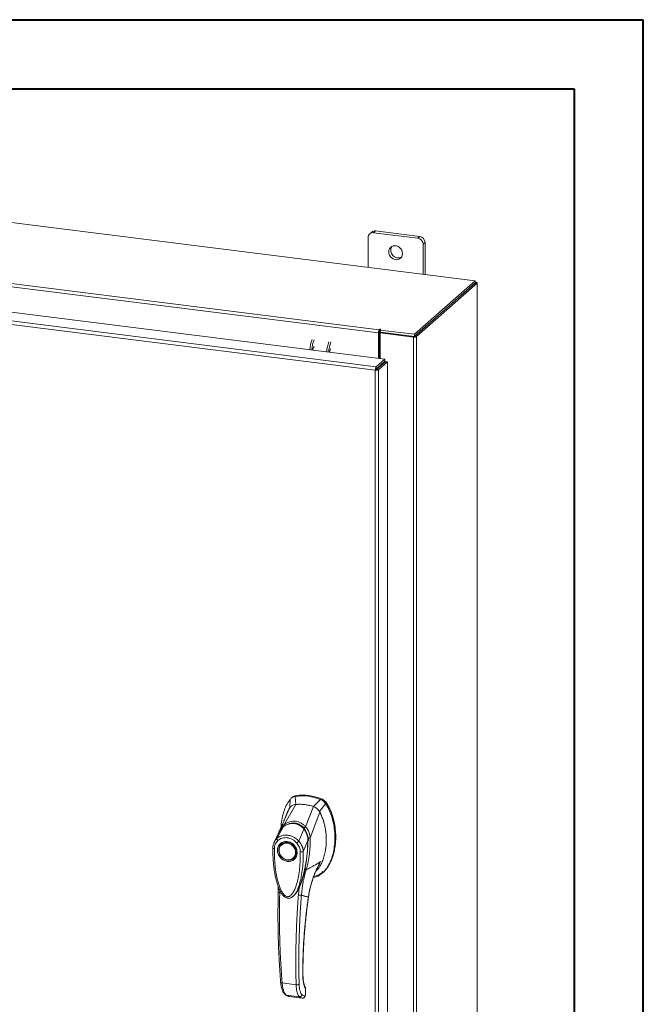
# Model space of a CAD drawing. Units: inches. Extents: x 0 to 23.4, y 0 to 16.5.
# Drawn here: x 19.8 to 23.4, y 10.9 to 16.5 of the extents above; entities that cross this region are included whole.
import ezdxf

# ---------------------------------------------------------------- set-up
doc = ezdxf.new("R2010")
doc.units = ezdxf.units.IN
doc.header["$MEASUREMENT"] = 0

msp = doc.modelspace()

# ---------------------------------------------------------------- linework, layer by layer
at = {"color": 7, "linetype": 'Continuous', "lineweight": 40}
for p, q in [((0.0031, 16.54389), (23.38893, 16.54389)), ((23.38893, 0.00846), (23.38893, 16.54389)), ((0.98736, 16.15019), (22.99523, 16.15019)), ((22.99523, 16.15019), (22.99523, 0.40216))]:
    msp.add_line(p, q, dxfattribs=at)
at = {"color": 7, "linetype": 'Continuous', "lineweight": 15}
for p, q in [((22.43339, 15.0599), (18.71502, 15.52837)), ((21.84558, 15.33723), (21.8345, 15.32746)), ((21.86653, 15.34334), (21.85545, 15.33357)), ((22.10801, 15.30175), (21.85545, 15.33357)), ((22.11909, 15.31152), (21.86653, 15.34334)), ((21.82583, 15.30744), (21.82583, 15.13644)), ((22.10801, 15.30175), (22.11909, 15.31152)), ((22.14871, 15.27793), (22.13763, 15.26816)), ((22.14871, 15.09576), (22.14871, 15.27793)), ((22.13763, 15.09716), (22.13763, 15.26816)), ((21.88342, 14.76349), (18.56669, 15.18136)), ((18.57186, 15.1997), (21.88859, 14.78183)), ((22.08864, 14.75586), (22.43339, 15.0599)), ((22.43339, 15.04816), (22.43339, 15.0599)), ((22.43576, 15.0523), (22.43339, 15.0526)), ((21.87096, 14.57038), (18.44448, 15.00208)), ((18.49457, 15.04625), (21.92104, 14.61456)), ((22.08864, 14.74412), (22.43339, 15.04816)), ((22.43262, 15.04748), (22.0894, 14.74479)), ((22.44427, 15.04602), (22.10105, 14.74333)), ((22.43262, 15.04748), (22.44427, 15.04602)), ((22.44427, 15.04602), (22.44427, 9.41264)), ((22.44521, 9.41436), (22.44521, 15.04774)), ((21.86597, 14.55202), (18.43914, 14.98376)), ((21.89079, 14.78377), (21.88859, 14.78183)), ((21.88859, 14.77009), (21.88859, 14.78183)), ((21.88859, 14.77009), (21.89079, 14.77204)), ((21.89079, 14.77204), (21.89079, 14.78377)), ((21.89364, 14.78042), (21.89661, 14.78304)), ((21.89364, 14.76869), (21.89364, 14.78042)), ((21.89364, 14.78042), (22.08864, 14.75586)), ((21.88782, 14.76738), (21.88342, 14.76349)), ((21.88342, 14.76349), (21.88342, 14.6193)), ((21.88782, 14.76738), (21.88782, 14.61874)), ((21.89316, 14.76431), (21.89756, 14.76819)), ((22.08221, 14.74049), (21.89316, 14.76431)), ((21.89316, 14.76431), (21.89316, 14.61807)), ((21.89364, 14.76869), (22.08864, 14.74412)), ((22.08661, 14.74437), (21.89756, 14.76819)), ((22.08661, 14.74437), (22.08221, 14.74049)), ((22.08221, 14.74049), (22.08221, 9.10711)), ((22.08864, 14.74412), (22.08864, 14.75586)), ((22.0894, 14.74479), (22.10105, 14.74333)), ((22.10105, 14.74333), (22.10105, 9.10995)), ((21.87096, 14.57038), (21.92104, 14.61456)), ((21.92104, 14.60282), (21.92104, 14.61456)), ((21.87037, 14.5559), (21.86597, 14.55202)), ((21.86597, 9.20746), (21.86597, 14.55202)), ((21.87096, 14.55865), (21.92104, 14.60282)), ((21.87096, 14.57038), (21.87096, 14.55865)), ((21.87316, 14.55615), (21.92325, 14.60032)), ((21.88481, 14.55468), (21.87316, 14.55615)), ((21.93489, 14.59885), (21.88481, 14.55468)), ((21.88481, 14.55468), (21.88481, 9.21047)), ((21.89316, 14.57823), (21.89316, 14.57379)), ((21.92325, 14.60032), (21.93489, 14.59885)), ((21.93489, 14.59885), (21.93489, 9.25464)), ((21.38277, 12.11383), (21.38081, 12.06464)), ((21.393, 12.12383), (21.38833, 12.11972)), ((21.4161, 12.13429), (21.41146, 12.1302)), ((21.41473, 12.08455), (21.41146, 12.1302)), ((21.55513, 12.1121), (21.51474, 12.07195)), ((21.54865, 12.0435), (21.58381, 12.0885)), ((21.55513, 12.1121), (21.55977, 12.11619)), ((21.58381, 12.0885), (21.58845, 12.09259)), ((21.35084, 11.97264), (21.41493, 12.08456)), ((21.35656, 12.01209), (21.37827, 12.06245)), ((21.47014, 11.95761), (21.51453, 12.07201)), ((21.49571, 11.89542), (21.55119, 12.04066)), ((21.35732, 12.01429), (21.35656, 12.01209)), ((21.31807, 11.92504), (21.29125, 11.86947)), ((21.30703, 11.89094), (21.34435, 11.95826)), ((21.31725, 11.92333), (21.31551, 11.91716)), ((21.32002, 11.92827), (21.31856, 11.92588)), ((21.345, 11.95928), (21.34275, 11.95705)), ((21.4321, 11.87518), (21.4605, 11.94362)), ((21.46314, 11.94577), (21.46431, 11.94681)), ((21.48282, 11.87953), (21.45668, 11.81723)), ((21.48629, 11.88397), (21.48564, 11.89429)), ((21.48601, 11.87784), (21.48629, 11.88397)), ((21.49555, 11.89523), (21.49556, 11.89503)), ((21.33326, 11.85903), (21.3321, 11.858)), ((21.33326, 11.85903), (21.33624, 11.86142)), ((21.40249, 11.77818), (21.40365, 11.7792)), ((21.5648, 11.69427), (21.56944, 11.69837)), ((21.5672, 11.70077), (21.56952, 11.70281)), ((21.44612, 11.64178), (21.43363, 11.61274)), ((21.3147, 11.61671), (21.31455, 11.58539)), ((21.43363, 11.61274), (21.42898, 11.56938)), ((21.40318, 11.56724), (21.40392, 11.56788)), ((21.40412, 11.56701), (21.40675, 11.56992)), ((21.40817, 11.57174), (21.4067, 11.56997)), ((21.40769, 11.57097), (21.40871, 11.5724)), ((21.33673, 11.06995), (21.41624, 11.05994)), ((21.46941, 11.03425), (21.46861, 11.00342)), ((21.46945, 11.00492), (21.47027, 11.03611)), ((21.36011, 11.00096), (21.43553, 10.99146)), ((21.37434, 10.99376), (21.37575, 10.9935)), ((21.37692, 10.99312), (21.45159, 10.98371)), ((21.37695, 10.99312), (21.45126, 10.98376)), ((21.46527, 10.99489), (21.45026, 11.00225)), ((21.46613, 10.99521), (21.46527, 10.99489))]:
    msp.add_line(p, q, dxfattribs=at)
at = {"color": 8, "linetype": 'Continuous', "lineweight": 15}
for p, q in [((22.43339, 15.0502), (22.43576, 15.0523)), ((21.88265, 14.56896), (21.88265, 14.56452)), ((21.58828, 12.09315), (21.58754, 12.09249)), ((21.4606, 11.95019), (21.46329, 11.94632)), ((21.48561, 11.88337), (21.48397, 11.88192)), ((21.5392, 11.7297), (21.55386, 11.75926)), ((21.449, 11.65109), (21.44612, 11.64178)), ((21.32308, 11.58273), (21.32307, 11.59721)), ((21.48582, 11.55885), (21.48634, 11.55888)), ((21.45414, 11.11618), (21.45484, 11.11822)), ((21.4702, 11.03585), (21.46941, 11.03425)), ((21.37439, 10.99393), (21.37695, 10.99312)), ((21.46861, 11.00342), (21.46936, 11.00496))]:
    msp.add_line(p, q, dxfattribs=at)
at = {"color": 7, "linetype": 'Continuous', "lineweight": 15, "flags": 128}
for points in [[(22.0207, 15.21454), (22.01957, 15.22408), (22.01624, 15.23335), (22.0109, 15.24182), (22.00387, 15.24899), (21.99555, 15.25444), (21.98643, 15.25785), (21.97703, 15.25904), (21.96791, 15.25792), (21.95959, 15.25457), (21.95256, 15.24917), (21.94722, 15.24205), (21.94389, 15.23362), (21.94275, 15.22436), (21.94389, 15.21481), (21.94722, 15.20554), (21.95256, 15.19707), (21.95959, 15.18991), (21.96791, 15.18446), (21.97703, 15.18104), (21.98643, 15.17986), (21.99555, 15.18097), (22.00387, 15.18433), (22.0109, 15.18972), (22.01624, 15.19684), (22.01957, 15.20528), (22.0207, 15.21454)], [(22.44427, 15.04602), (22.44501, 15.04694), (22.4452, 15.04789), (22.44483, 15.04884), (22.44392, 15.04974), (22.44249, 15.05057), (22.4406, 15.05129), (22.43833, 15.05187), (22.43576, 15.0523)], [(21.89661, 14.78304), (21.89681, 14.78344), (21.89654, 14.78383), (21.89583, 14.78416), (21.8948, 14.78438), (21.8936, 14.78444), (21.89242, 14.78435), (21.89143, 14.78412), (21.89079, 14.78377)], [(21.61426, 14.67372), (21.61232, 14.67287), (21.61003, 14.66964), (21.60809, 14.66447), (21.6068, 14.65815), (21.60641, 14.6542)], [(21.36729, 11.86826), (21.37764, 11.86586), (21.38754, 11.86137), (21.39655, 11.85499), (21.40429, 11.847), (21.4104, 11.83775), (21.41464, 11.82763), (21.4168, 11.8171), (21.4168, 11.80661), (21.41464, 11.79662), (21.4104, 11.78757), (21.40429, 11.77986), (21.39655, 11.77381), (21.38754, 11.76971), (21.37764, 11.76771), (21.36729, 11.76792), (21.35694, 11.77032), (21.34705, 11.77481), (21.33804, 11.78119), (21.3303, 11.78918), (21.32419, 11.79844), (21.31995, 11.80855), (21.31779, 11.81908), (21.31779, 11.82957), (21.31995, 11.83956), (21.32419, 11.84861), (21.3303, 11.85632), (21.33804, 11.86237), (21.34705, 11.86648), (21.35694, 11.86847), (21.36729, 11.86826)], [(21.41284, 11.81118), (21.41175, 11.8012), (21.40853, 11.79196), (21.40332, 11.78389), (21.39637, 11.77738), (21.38801, 11.77272), (21.37863, 11.77013), (21.36866, 11.76974), (21.35858, 11.77156), (21.34885, 11.77551), (21.33992, 11.7814), (21.33222, 11.78896), (21.32611, 11.79784), (21.32187, 11.80761), (21.3197, 11.81783), (21.3197, 11.82801), (21.32187, 11.83768), (21.32611, 11.84638), (21.33222, 11.85372), (21.33992, 11.85934), (21.34885, 11.86298), (21.35858, 11.86448), (21.36866, 11.86376), (21.37863, 11.86086), (21.38801, 11.85591), (21.39637, 11.84914), (21.40332, 11.84087), (21.40853, 11.83149), (21.41175, 11.82144), (21.41284, 11.81118)], [(21.41095, 11.78763), (21.40545, 11.78088), (21.40365, 11.7792)]]:
    msp.add_lwpolyline(points, dxfattribs=at)
at = {"color": 7, "linetype": 'Continuous', "lineweight": 15}
for centre, radius, start, end in [((21.85159, 15.30808), 0.02577, 81.39863, 181.42061), ((21.86278, 15.31721), 0.0264, 81.84159, 130.66121), ((22.10305, 15.26752), 0.03458, 1.05871, 81.76054), ((22.11413, 15.27729), 0.03458, 1.05871, 81.76054), ((21.99687, 15.2328), 0.04278, 148.82328, 293.99597), ((21.91214, 14.7653), 0.02878, 144.93094, 183.59311), ((21.89342, 14.76722), 0.00549, 87.70648, 118.71797), ((21.65191, 14.66341), 0.15777, 156.70819, 178.2126), ((21.66356, 14.66194), 0.15777, 156.70819, 178.2126), ((21.89208, 14.76764), 0.00427, 144.93094, 183.59311), ((22.08759, 14.76876), 0.02878, 259.22613, 297.8883), ((21.5315, 14.66926), 0.02092, 127.9157, 188.28499), ((21.74753, 14.65136), 0.15777, 156.70819, 178.2126), ((21.75917, 14.6499), 0.15777, 156.70819, 178.2126), ((21.84832, 14.57844), 0.03945, 344.23671, 352.31302), ((21.44942, 11.85234), 0.28044, 67.85749, 97.781), ((21.45406, 11.85643), 0.28044, 67.85749, 97.781), ((21.43421, 11.83597), 0.24934, 71.15761, 94.48088)]:
    msp.add_arc(centre, radius, start, end, dxfattribs=at)
at = {"color": 8, "linetype": 'Continuous', "lineweight": 15}
msp.add_arc((21.39285, 11.89379), 0.08069, 126.94319, 157.33536, dxfattribs=at)
at = {"color": 7, "linetype": 'Continuous', "lineweight": 15}
for points in [[(21.87096, 14.57038), (21.87029, 14.56958), (21.86897, 14.56796), (21.86731, 14.56327), (21.86615, 14.55765), (21.86603, 14.5539), (21.86597, 14.55202)], [(21.86597, 14.55202), (21.86784, 14.55185), (21.87157, 14.55151), (21.87729, 14.55195), (21.88216, 14.55301), (21.88392, 14.55412), (21.88481, 14.55468)], [(21.87096, 14.55865), (21.87087, 14.55852), (21.8707, 14.55828), (21.87049, 14.55758), (21.87036, 14.55674), (21.87036, 14.55618), (21.87037, 14.5559)], [(21.87037, 14.5559), (21.87065, 14.55587), (21.8712, 14.55579), (21.87205, 14.55582), (21.87277, 14.55594), (21.87303, 14.55608), (21.87316, 14.55615)]]:
    msp.add_open_spline(points, degree=3, dxfattribs=at)
for points, knots in [([(21.38277, 12.11383), (21.37637, 12.10469), (21.36311, 12.08575), (21.34872, 12.05237), (21.33803, 12.01533), (21.33209, 11.98276), (21.3313, 11.96251), (21.33105, 11.95602)], [0, 0, 0, 0, 0.2034148, 0.4210427, 0.6503472, 0.8879354, 1, 1, 1, 1]), ([(21.41146, 12.1302), (21.40592, 12.12881), (21.39761, 12.12673), (21.3884, 12.12021), (21.38467, 12.11598), (21.38277, 12.11383)], [0, 0, 0, 0, 0.4952099, 0.743791, 1, 1, 1, 1]), ([(21.39353, 12.12323), (21.39555, 12.12523), (21.39955, 12.12918), (21.40756, 12.13253), (21.41322, 12.1337), (21.4161, 12.13429)], [0, 0, 0, 0, 0.3340257, 0.661979, 1, 1, 1, 1]), ([(21.51358, 11.66842), (21.51903, 11.66956), (21.53273, 11.67243), (21.55249, 11.68371), (21.57279, 11.70067), (21.59084, 11.72281), (21.60637, 11.7493), (21.61901, 11.77961), (21.6289, 11.81437), (21.63526, 11.85305), (21.63749, 11.89478), (21.63525, 11.93707), (21.6287, 11.97872), (21.61783, 12.01847), (21.60348, 12.05547), (21.59022, 12.07774), (21.58381, 12.0885)], [0, 0, 0, 0, 0.0356541, 0.089552, 0.1474984, 0.2098952, 0.2766907, 0.3474706, 0.4215319, 0.5069365, 0.5938768, 0.6808169, 0.7662219, 0.8486492, 0.9268792, 1, 1, 1, 1]), ([(21.58381, 12.0885), (21.57992, 12.09347), (21.57408, 12.10094), (21.5637, 12.10822), (21.55801, 12.11079), (21.55513, 12.1121)], [0, 0, 0, 0, 0.49520758, 0.74378966, 1, 1, 1, 1]), ([(21.58845, 12.09259), (21.58456, 12.09757), (21.57872, 12.10503), (21.56833, 12.11231), (21.56265, 12.11488), (21.55977, 12.11619)], [0, 0, 0, 0, 0.4952351, 0.743804, 1, 1, 1, 1]), ([(21.58828, 12.09315), (21.58563, 12.09668), (21.57948, 12.10486), (21.56949, 12.11182), (21.5628, 12.1147), (21.56129, 12.11535)], [0, 0, 0, 0, 0.3708586, 0.8581274, 1, 1, 1, 1]), ([(21.58845, 12.09259), (21.59302, 12.08515), (21.60185, 12.07076), (21.61234, 12.04819), (21.624, 12.01779), (21.63436, 11.97889), (21.64027, 11.93651), (21.64182, 11.89929), (21.64055, 11.8676), (21.63681, 11.83695), (21.63101, 11.80923), (21.62339, 11.78389), (21.61418, 11.76078), (21.60275, 11.73856), (21.58899, 11.71883), (21.57777, 11.70533), (21.5706, 11.6997), (21.56923, 11.69863)], [0, 0, 0, 0, 0.0583941, 0.1128614, 0.1673436, 0.2789851, 0.3876367, 0.4638767, 0.5406382, 0.6126793, 0.6852045, 0.7456932, 0.8061683, 0.8687129, 0.9312193, 0.9868334, 1, 1, 1, 1]), ([(21.64038, 11.91287), (21.64039, 11.91352), (21.64058, 11.9264), (21.63777, 11.95187), (21.63162, 11.98889), (21.62146, 12.02515), (21.60978, 12.05442), (21.59843, 12.07689), (21.59167, 12.08772), (21.58828, 12.09315)], [0, 0, 0, 0, 0.0106705, 0.2104369, 0.4102281, 0.6100705, 0.8031565, 0.9012877, 1, 1, 1, 1]), ([(21.37827, 12.06245), (21.37473, 12.05607), (21.36764, 12.04333), (21.36058, 12.02743), (21.35814, 12.01759), (21.3575, 12.01502)], [0, 0, 0, 0, 0.4247755, 0.8497079, 1, 1, 1, 1]), ([(21.41493, 12.08456), (21.4107, 12.08388), (21.40051, 12.08224), (21.38738, 12.07464), (21.38107, 12.06619), (21.37827, 12.06245)], [0, 0, 0, 0, 0.28339991, 0.68265515, 1, 1, 1, 1]), ([(21.41473, 12.08455), (21.4111, 12.08432), (21.40717, 12.08407), (21.40393, 12.0823), (21.40369, 12.08217)], [0, 0, 0, 0, 0.9257893, 1, 1, 1, 1]), ([(21.51453, 12.07201), (21.50541, 12.07474), (21.48716, 12.08019), (21.45362, 12.08565), (21.42969, 12.08497), (21.41493, 12.08456)], [0, 0, 0, 0, 0.2770125, 0.554025, 1, 1, 1, 1]), ([(21.55119, 12.04066), (21.54879, 12.04455), (21.54292, 12.05406), (21.53014, 12.06541), (21.51936, 12.06997), (21.51453, 12.07201)], [0, 0, 0, 0, 0.2770368, 0.6762976, 1, 1, 1, 1]), ([(21.54865, 12.0435), (21.5466, 12.04675), (21.54128, 12.05515), (21.52965, 12.06565), (21.51944, 12.06996), (21.51474, 12.07195)], [0, 0, 0, 0, 0.25395703, 0.65636901, 1, 1, 1, 1]), ([(21.52791, 11.70461), (21.52885, 11.70537), (21.53528, 11.71054), (21.54351, 11.72149), (21.55269, 11.73527), (21.55927, 11.7475), (21.56492, 11.75972), (21.56996, 11.77266), (21.57449, 11.78656), (21.57825, 11.80059), (21.58267, 11.82104), (21.58622, 11.84636), (21.58772, 11.87487), (21.58733, 11.89965), (21.58583, 11.91972), (21.5837, 11.93701), (21.58122, 11.95213), (21.57796, 11.96787), (21.57206, 11.99066), (21.56374, 12.0154), (21.55464, 12.03372), (21.55119, 12.04066)], [0, 0, 0, 0, 0.0108629, 0.0736474, 0.1205176, 0.1580187, 0.1959004, 0.2386628, 0.2791518, 0.3227251, 0.3638862, 0.4587201, 0.5398179, 0.6039624, 0.6653863, 0.7063875, 0.7473508, 0.7909137, 0.8373879, 0.9383509, 1, 1, 1, 1]), ([(21.58267, 11.82505), (21.58334, 11.82882), (21.58483, 11.83733), (21.5862, 11.85085), (21.58723, 11.86574), (21.58761, 11.88141), (21.58725, 11.90034), (21.58592, 11.91809), (21.58369, 11.93604), (21.58078, 11.9537), (21.57672, 11.97165), (21.57196, 11.98844), (21.56618, 12.00582), (21.5587, 12.02451), (21.55156, 12.03799), (21.54865, 12.0435)], [0, 0, 0, 0, 0.0530521, 0.119796, 0.1864574, 0.2573479, 0.3329228, 0.4426175, 0.4963484, 0.5745396, 0.6804842, 0.739107, 0.8035216, 0.9197691, 1, 1, 1, 1]), ([(21.35894, 12.01761), (21.35814, 12.01577), (21.35619, 12.01123), (21.35218, 12.00204), (21.34673, 11.98979), (21.33967, 11.97434), (21.33175, 11.95739), (21.32607, 11.94561), (21.32337, 11.94)], [0, 0, 0, 0, 0.081791, 0.2016055, 0.3594871, 0.555117, 0.7879788, 1, 1, 1, 1]), ([(21.46332, 11.94356), (21.45885, 11.94846), (21.45065, 11.95744), (21.43687, 11.96671), (21.42395, 11.97263), (21.4116, 11.97599), (21.39856, 11.97742), (21.38312, 11.9765), (21.36824, 11.97235), (21.35467, 11.96593), (21.34775, 11.96113), (21.3441, 11.9586)], [0, 0, 0, 0, 0.1456281, 0.2673084, 0.3678772, 0.4635003, 0.5551689, 0.6635214, 0.8123242, 0.9011609, 1, 1, 1, 1]), ([(21.34435, 11.95826), (21.34889, 11.96126), (21.35795, 11.96725), (21.37313, 11.97304), (21.389, 11.97599), (21.40518, 11.97562), (21.42098, 11.97194), (21.43578, 11.9651), (21.44924, 11.9557), (21.45676, 11.94764), (21.4605, 11.94362)], [0, 0, 0, 0, 0.1251005, 0.2497616, 0.3751056, 0.500261, 0.6260908, 0.7510299, 0.8758841, 1, 1, 1, 1]), ([(21.35082, 11.97259), (21.35549, 11.97544), (21.36484, 11.98115), (21.38034, 11.98661), (21.3965, 11.98934), (21.41295, 11.98887), (21.42905, 11.98524), (21.44423, 11.97856), (21.45819, 11.96939), (21.46614, 11.9615), (21.4701, 11.95756)], [0, 0, 0, 0, 0.1244348, 0.2488122, 0.3744304, 0.4999159, 0.625586, 0.7508929, 0.8756353, 1, 1, 1, 1]), ([(21.35701, 12.01526), (21.35644, 12.01347), (21.35554, 12.01061), (21.35401, 12.00631), (21.35408, 12.00647), (21.3541, 12.00651)], [0, 0, 0, 0, 0.5521517, 0.8782318, 1, 1, 1, 1]), ([(21.38856, 11.97639), (21.39206, 11.97687), (21.40065, 11.97805), (21.41391, 11.97651), (21.42768, 11.97247), (21.44051, 11.96602), (21.45266, 11.95728), (21.45965, 11.94961), (21.46314, 11.94577)], [0, 0, 0, 0, 0.12654073, 0.31008999, 0.47441612, 0.63879845, 0.81939977, 1, 1, 1, 1]), ([(21.32327, 11.93975), (21.32157, 11.93612), (21.31969, 11.93209), (21.3185, 11.92779), (21.31839, 11.92737)], [0, 0, 0, 0, 0.9022112, 1, 1, 1, 1]), ([(21.32979, 11.94424), (21.32976, 11.94421), (21.32883, 11.9433), (21.32826, 11.94207), (21.32772, 11.94089)], [0, 0, 0, 0, 0.0329901, 1, 1, 1, 1]), ([(21.35084, 11.97264), (21.35083, 11.97263), (21.35082, 11.97261), (21.35082, 11.97259), (21.35082, 11.97259)], [0, 0, 0, 0, 0.5154052, 1, 1, 1, 1]), ([(21.35451, 11.96356), (21.35393, 11.96453), (21.35281, 11.96643), (21.35167, 11.96898), (21.35097, 11.97109), (21.35087, 11.9721), (21.35082, 11.97259)], [0, 0, 0, 0, 0.2721771, 0.529564, 0.7721712, 1, 1, 1, 1]), ([(21.46052, 11.94365), (21.46052, 11.94365), (21.46053, 11.94363), (21.46056, 11.9436), (21.46068, 11.94345), (21.46114, 11.9429), (21.46296, 11.9407), (21.46667, 11.93564), (21.47216, 11.92638), (21.47745, 11.91376), (21.48088, 11.90047), (21.48236, 11.88973), (21.48273, 11.88339), (21.48281, 11.88052), (21.48282, 11.87979), (21.48282, 11.8796), (21.48282, 11.87955), (21.48282, 11.87954), (21.48282, 11.87953), (21.48282, 11.87953)], [0, 0, 0, 0, 0.000068, 0.0006272, 0.0022094, 0.0083186, 0.0325566, 0.1274931, 0.2831723, 0.500894, 0.7177583, 0.873439, 0.9677148, 0.9916731, 0.997758, 0.9993513, 0.999793, 0.9999258, 1, 1, 1, 1]), ([(21.4606, 11.95019), (21.46144, 11.95099), (21.46309, 11.95255), (21.46567, 11.95463), (21.46805, 11.95635), (21.46943, 11.95716), (21.4701, 11.95756)], [0, 0, 0, 0, 0.2736216, 0.5315078, 0.7736473, 1, 1, 1, 1]), ([(21.48338, 11.87924), (21.48331, 11.88395), (21.48315, 11.8941), (21.48013, 11.91031), (21.47506, 11.92451), (21.46888, 11.93612), (21.46473, 11.94161), (21.4626, 11.94444)], [0, 0, 0, 0, 0.2013642, 0.43363, 0.6997302, 0.8450422, 1, 1, 1, 1]), ([(21.46314, 11.94577), (21.46613, 11.94153), (21.47219, 11.9329), (21.4785, 11.91819), (21.48264, 11.90255), (21.48397, 11.89033), (21.48397, 11.88341), (21.48397, 11.88192)], [0, 0, 0, 0, 0.2305972, 0.4680557, 0.6985823, 0.9354675, 1, 1, 1, 1]), ([(21.47014, 11.95761), (21.47014, 11.9576), (21.47013, 11.95758), (21.47011, 11.95756), (21.4701, 11.95756)], [0, 0, 0, 0, 0.513516, 1, 1, 1, 1]), ([(21.47014, 11.95761), (21.47256, 11.95483), (21.47741, 11.94923), (21.48341, 11.9395), (21.48828, 11.92922), (21.49189, 11.9186), (21.49455, 11.90738), (21.4953, 11.89961), (21.49571, 11.89542)], [0, 0, 0, 0, 0.1629311, 0.3280477, 0.4990621, 0.6588757, 0.8160704, 1, 1, 1, 1]), ([(21.29212, 11.87122), (21.28981, 11.86583), (21.2852, 11.85509), (21.28438, 11.84302), (21.28397, 11.83702)], [0, 0, 0, 0, 0.5023542, 1, 1, 1, 1]), ([(21.29245, 11.83308), (21.29277, 11.83748), (21.2934, 11.84626), (21.2975, 11.85846), (21.30356, 11.86957), (21.3093, 11.87557), (21.31216, 11.87857)], [0, 0, 0, 0, 0.2508947, 0.5000454, 0.7502759, 1, 1, 1, 1]), ([(21.31216, 11.87857), (21.31124, 11.87967), (21.30941, 11.88186), (21.30758, 11.88534), (21.30663, 11.88856), (21.3069, 11.89014), (21.30703, 11.89093)], [0, 0, 0, 0, 0.250001, 0.5000013, 0.7500009, 1, 1, 1, 1]), ([(21.30703, 11.89093), (21.30725, 11.89114), (21.30765, 11.89149), (21.30837, 11.89212), (21.30944, 11.89304), (21.31139, 11.89462), (21.315, 11.8973), (21.32278, 11.90216), (21.33524, 11.90737), (21.3519, 11.91037), (21.36932, 11.90989), (21.38674, 11.90594), (21.40352, 11.8987), (21.4167, 11.88994), (21.42511, 11.88252), (21.42908, 11.87849), (21.43094, 11.87648), (21.43174, 11.87558), (21.4321, 11.87518)], [0, 0, 0, 0, 0.0069347, 0.012383, 0.0221119, 0.0394912, 0.0705882, 0.1260356, 0.2507307, 0.3759424, 0.5007124, 0.6259012, 0.7500517, 0.8751715, 0.9448256, 0.9756433, 0.989265, 1, 1, 1, 1]), ([(21.36613, 11.76071), (21.3591, 11.76235), (21.34828, 11.76487), (21.33526, 11.77354), (21.32631, 11.78194), (21.31905, 11.79188), (21.3123, 11.80585), (21.30887, 11.82428), (21.3123, 11.84185), (21.31905, 11.85412), (21.32631, 11.86223), (21.33526, 11.86838), (21.34828, 11.87376), (21.3591, 11.87356), (21.36613, 11.87343)], [0, 0, 0, 0, 0.1197284, 0.1841803, 0.25, 0.3158197, 0.3802716, 0.5, 0.6197284, 0.6841803, 0.75, 0.8158197, 0.8802716, 1, 1, 1, 1]), ([(21.31216, 11.87857), (21.31586, 11.88156), (21.32326, 11.88755), (21.33667, 11.8931), (21.3511, 11.89584), (21.36618, 11.89546), (21.38124, 11.89203), (21.39566, 11.88564), (21.40904, 11.87671), (21.41642, 11.86888), (21.42011, 11.86497)], [0, 0, 0, 0, 0.1253006, 0.2505331, 0.3753978, 0.5001955, 0.6254143, 0.7499625, 0.8751694, 1, 1, 1, 1]), ([(21.3369, 11.86147), (21.33859, 11.86271), (21.34292, 11.86589), (21.35388, 11.86945), (21.36902, 11.86995), (21.38563, 11.86422), (21.39895, 11.85487), (21.40983, 11.84198), (21.41601, 11.82805), (21.41825, 11.81436), (21.41722, 11.80218), (21.41464, 11.79275), (21.41125, 11.78872), (21.4106, 11.78795)], [0, 0, 0, 0, 0.0502793, 0.1287786, 0.2646133, 0.3776855, 0.4848762, 0.5875041, 0.7092567, 0.787305, 0.8763896, 0.9763922, 1, 1, 1, 1]), ([(21.36613, 11.87343), (21.37317, 11.87179), (21.38399, 11.86927), (21.39701, 11.8606), (21.40596, 11.8522), (21.41322, 11.84225), (21.41997, 11.82828), (21.4234, 11.80985), (21.41997, 11.79229), (21.41322, 11.78002), (21.40596, 11.7719), (21.39701, 11.76576), (21.38399, 11.76037), (21.37317, 11.76058), (21.36613, 11.76071)], [0, 0, 0, 0, 0.1197284, 0.1841803, 0.25, 0.3158197, 0.3802716, 0.5, 0.6197284, 0.6841803, 0.75, 0.8158197, 0.8802716, 1, 1, 1, 1]), ([(21.42011, 11.86497), (21.42112, 11.86583), (21.42315, 11.86753), (21.42648, 11.87036), (21.42964, 11.87306), (21.43128, 11.87447), (21.4321, 11.87518)], [0, 0, 0, 0, 0.2500004, 0.5000008, 0.7500007, 1, 1, 1, 1]), ([(21.42011, 11.86497), (21.42299, 11.86123), (21.42873, 11.85378), (21.43479, 11.84112), (21.43887, 11.8279), (21.4395, 11.81898), (21.43982, 11.81452)], [0, 0, 0, 0, 0.2510068, 0.5001811, 0.7503784, 1, 1, 1, 1]), ([(21.4321, 11.87518), (21.43434, 11.87249), (21.43894, 11.86697), (21.4448, 11.85771), (21.44923, 11.84882), (21.45193, 11.84172), (21.45328, 11.83737), (21.45392, 11.83504), (21.45422, 11.83384), (21.45437, 11.83323), (21.45445, 11.83292), (21.45448, 11.83277), (21.4545, 11.83269), (21.45451, 11.83265), (21.45452, 11.83263), (21.45452, 11.83262), (21.45452, 11.83262), (21.45452, 11.83262), (21.45452, 11.83262), (21.45452, 11.83262), (21.45452, 11.83261), (21.45452, 11.83261), (21.45452, 11.83261), (21.45452, 11.83261), (21.45453, 11.83259), (21.45455, 11.83249), (21.45463, 11.83215), (21.45492, 11.83085), (21.45597, 11.82581), (21.45636, 11.82103), (21.45667, 11.81723)], [0, 0, 0, 0, 0.1591625, 0.3261317, 0.4996989, 0.6171201, 0.6812738, 0.7146607, 0.7316737, 0.740259, 0.7445712, 0.7467322, 0.7478139, 0.7483551, 0.7486257, 0.7487611, 0.7488288, 0.7488626, 0.7488795, 0.748888, 0.7488922, 0.7488943, 0.7488954, 0.7488965, 0.7490393, 0.7501998, 0.7534539, 0.765806, 0.8137554, 1, 1, 1, 1]), ([(21.43448, 11.61628), (21.43508, 11.6176), (21.4374, 11.62268), (21.44085, 11.63149), (21.44499, 11.64261), (21.45106, 11.66057), (21.45839, 11.68589), (21.46638, 11.72029), (21.47298, 11.75631), (21.47709, 11.78633), (21.47963, 11.81018), (21.48133, 11.82988), (21.48284, 11.85354), (21.48315, 11.87078), (21.48332, 11.87964)], [0, 0, 0, 0, 0.0164926, 0.0636576, 0.1079843, 0.1515189, 0.2785528, 0.4047535, 0.546311, 0.6852291, 0.7395591, 0.8107656, 0.9028604, 1, 1, 1, 1]), ([(21.49556, 11.89503), (21.49581, 11.88533), (21.49626, 11.86806), (21.49525, 11.83731), (21.49215, 11.80104), (21.48543, 11.75725), (21.47726, 11.72792), (21.47315, 11.71317)], [0, 0, 0, 0, 0.15677882, 0.27926148, 0.49759396, 0.74728109, 1, 1, 1, 1]), ([(21.48467, 11.89489), (21.4859, 11.89493), (21.48829, 11.89499), (21.49141, 11.89509), (21.49391, 11.89517), (21.49502, 11.89521), (21.49555, 11.89523)], [0, 0, 0, 0, 0.2745939, 0.532803, 0.7746063, 1, 1, 1, 1]), ([(21.4957, 11.89542), (21.49568, 11.89537), (21.49565, 11.89529), (21.49559, 11.89523), (21.49556, 11.89523), (21.49555, 11.89523)], [0, 0, 0, 0, 0.5559705, 0.7863345, 1, 1, 1, 1]), ([(21.28406, 11.8373), (21.284, 11.82267), (21.28388, 11.7943), (21.28647, 11.75399), (21.29036, 11.71867), (21.29501, 11.68957), (21.29972, 11.66679), (21.3039, 11.65011), (21.30765, 11.637), (21.3117, 11.62441), (21.31719, 11.60958), (21.32454, 11.59319), (21.3337, 11.57731), (21.34437, 11.56389), (21.35522, 11.55528), (21.36554, 11.55117), (21.3743, 11.55025), (21.38282, 11.55187), (21.39381, 11.55684), (21.40048, 11.5635), (21.40506, 11.56807)], [0, 0, 0, 0, 0.1266032, 0.2453449, 0.346468, 0.4299319, 0.4954954, 0.5430665, 0.574612, 0.6097821, 0.6534566, 0.7059736, 0.758038, 0.8037227, 0.8455856, 0.8693067, 0.8947799, 0.9193069, 0.9445496, 1, 1, 1, 1]), ([(21.43982, 11.81452), (21.43982, 11.79854), (21.43983, 11.76673), (21.43628, 11.71973), (21.43033, 11.67742), (21.42194, 11.6398), (21.41356, 11.61388), (21.40568, 11.59617), (21.40034, 11.58616), (21.39475, 11.57763), (21.38901, 11.57062), (21.38373, 11.56579), (21.37916, 11.56273), (21.37524, 11.56085), (21.37108, 11.55971), (21.36675, 11.55958), (21.36252, 11.56049), (21.35675, 11.56305), (21.35127, 11.56746), (21.34614, 11.57297), (21.34221, 11.57797), (21.33616, 11.5869), (21.32911, 11.60015), (21.31947, 11.62338), (21.31049, 11.6532), (21.302, 11.69317), (21.29601, 11.7372), (21.29244, 11.78523), (21.29245, 11.81709), (21.29245, 11.83308)], [0, 0, 0, 0, 0.0835498, 0.1663721, 0.2486925, 0.3107628, 0.3733433, 0.3961838, 0.4169939, 0.4358858, 0.4526906, 0.4674452, 0.475742, 0.4832932, 0.4915264, 0.4991587, 0.5062154, 0.5136743, 0.5308653, 0.5404053, 0.550822, 0.5621963, 0.5936793, 0.6251595, 0.6879663, 0.7506185, 0.8333556, 0.9163467, 1, 1, 1, 1]), ([(21.45667, 11.81723), (21.45587, 11.81672), (21.45427, 11.8157), (21.44991, 11.81467), (21.44481, 11.81418), (21.44148, 11.8144), (21.43982, 11.81452)], [0, 0, 0, 0, 0.2500009, 0.5000012, 0.7500009, 1, 1, 1, 1]), ([(21.47315, 11.71317), (21.48731, 11.72056), (21.51349, 11.73423), (21.54116, 11.75139), (21.55386, 11.75926)], [0, 0, 0, 0, 0.5410324, 1, 1, 1, 1]), ([(21.55386, 11.75926), (21.54561, 11.74352), (21.52914, 11.71207), (21.50998, 11.66238), (21.49479, 11.61132), (21.48881, 11.57637), (21.48582, 11.55885)], [0, 0, 0, 0, 0.250615, 0.5005919, 0.74964, 1, 1, 1, 1]), ([(21.43374, 11.61273), (21.43459, 11.61426), (21.44039, 11.62476), (21.44792, 11.64625), (21.45917, 11.68116), (21.46499, 11.70712), (21.46849, 11.72271)], [0, 0, 0, 0, 0.0465862, 0.3187536, 0.5907292, 1, 1, 1, 1]), ([(21.44585, 11.56989), (21.44829, 11.59417), (21.45316, 11.6427), (21.46649, 11.68968), (21.47315, 11.71317)], [0, 0, 0, 0, 0.5001814, 1, 1, 1, 1]), ([(21.48653, 11.55886), (21.48797, 11.56796), (21.49062, 11.58475), (21.49559, 11.60757), (21.50028, 11.62606), (21.50445, 11.64067), (21.50898, 11.65524), (21.51507, 11.67318), (21.52449, 11.69734), (21.53233, 11.71616), (21.53771, 11.72656), (21.53809, 11.72729)], [0, 0, 0, 0, 0.15642814, 0.28825803, 0.39598049, 0.47983172, 0.54591463, 0.6547494, 0.80120471, 0.98596775, 1, 1, 1, 1]), ([(21.51592, 11.67482), (21.52037, 11.67579), (21.52985, 11.67784), (21.54556, 11.68493), (21.55838, 11.69266), (21.56538, 11.69952), (21.56694, 11.70105)], [0, 0, 0, 0, 0.2302404, 0.4901553, 0.88643, 1, 1, 1, 1]), ([(21.53802, 11.72732), (21.53803, 11.72733), (21.53841, 11.72813), (21.53881, 11.72892), (21.5392, 11.7297)], [0, 0, 0, 0, 0.01357268, 1, 1, 1, 1]), ([(21.31455, 11.58539), (21.3142, 11.56875), (21.31352, 11.53725), (21.31308, 11.49297), (21.31297, 11.45418), (21.31312, 11.42083), (21.31341, 11.39287), (21.31377, 11.36938), (21.31424, 11.34545), (21.31495, 11.31704), (21.31609, 11.28103), (21.31779, 11.2383), (21.32025, 11.18909), (21.32363, 11.13358), (21.32665, 11.09504), (21.32825, 11.07466)], [0, 0, 0, 0, 0.09415212, 0.17823091, 0.25223591, 0.31616671, 0.37002295, 0.41380435, 0.45244938, 0.50926325, 0.57985462, 0.6642237, 0.7623708, 0.87429615, 1, 1, 1, 1]), ([(21.33673, 11.06995), (21.33597, 11.07943), (21.33434, 11.09973), (21.332, 11.13251), (21.32963, 11.16965), (21.32735, 11.21127), (21.32527, 11.25746), (21.32353, 11.30773), (21.32225, 11.36096), (21.32157, 11.41389), (21.32144, 11.46372), (21.32173, 11.50823), (21.32228, 11.54728), (21.32282, 11.57155), (21.32308, 11.58273)], [0, 0, 0, 0, 0.0583797, 0.1249959, 0.1998486, 0.2829375, 0.3742626, 0.4738238, 0.5782091, 0.6839313, 0.7789717, 0.86333, 0.9370062, 1, 1, 1, 1]), ([(21.43236, 11.61018), (21.42957, 11.60433), (21.42359, 11.59178), (21.41529, 11.57841), (21.40904, 11.57185), (21.40779, 11.57054)], [0, 0, 0, 0, 0.41063982, 0.88211309, 1, 1, 1, 1]), ([(21.40413, 11.56817), (21.40405, 11.56807), (21.40346, 11.56741), (21.40273, 11.56691), (21.40211, 11.56649)], [0, 0, 0, 0, 0.1460209, 1, 1, 1, 1]), ([(21.40481, 11.56732), (21.40443, 11.56687), (21.40375, 11.56606), (21.40289, 11.56545), (21.4025, 11.56517)], [0, 0, 0, 0, 0.54716, 1, 1, 1, 1]), ([(21.40492, 11.568), (21.40469, 11.56768), (21.40444, 11.56732), (21.40413, 11.56704), (21.40411, 11.56701)], [0, 0, 0, 0, 0.9209568, 1, 1, 1, 1]), ([(21.41624, 11.05994), (21.41599, 11.06935), (21.41545, 11.08951), (21.41486, 11.12207), (21.41447, 11.15896), (21.41439, 11.20031), (21.41472, 11.24619), (21.41558, 11.29614), (21.41704, 11.34902), (21.41905, 11.40161), (21.42143, 11.45112), (21.42395, 11.49535), (21.42644, 11.53416), (21.42818, 11.55827), (21.42898, 11.56938)], [0, 0, 0, 0, 0.0583802, 0.1249967, 0.1998494, 0.2829383, 0.3742631, 0.4738239, 0.5782087, 0.6839305, 0.7789708, 0.8633292, 0.9370057, 1, 1, 1, 1]), ([(21.42898, 11.56938), (21.43087, 11.56915), (21.43465, 11.56869), (21.43992, 11.56871), (21.44384, 11.56913), (21.44518, 11.56964), (21.44585, 11.56989)], [0, 0, 0, 0, 0.2796187, 0.5592328, 0.7796146, 1, 1, 1, 1]), ([(21.43311, 11.06385), (21.4324, 11.09603), (21.43098, 11.16044), (21.43153, 11.26014), (21.43409, 11.36177), (21.43865, 11.46503), (21.44345, 11.53496), (21.44585, 11.56989)], [0, 0, 0, 0, 0.1997509, 0.3998722, 0.6001213, 0.8002469, 1, 1, 1, 1]), ([(21.48582, 11.55885), (21.48354, 11.55916), (21.47899, 11.55978), (21.47225, 11.56116), (21.4656, 11.56284), (21.45914, 11.56485), (21.45257, 11.56721), (21.44819, 11.56896), (21.44585, 11.56989)], [0, 0, 0, 0, 0.1675427, 0.3341929, 0.4999967, 0.6647808, 0.8211592, 1, 1, 1, 1]), ([(21.48582, 11.55885), (21.48237, 11.53367), (21.47546, 11.48323), (21.4674, 11.4077), (21.46107, 11.33267), (21.45674, 11.25873), (21.4542, 11.1862), (21.45416, 11.1395), (21.45414, 11.11618)], [0, 0, 0, 0, 0.1661585, 0.3328564, 0.4999954, 0.6671284, 0.8338329, 1, 1, 1, 1]), ([(21.45499, 11.1182), (21.45496, 11.13129), (21.45489, 11.15608), (21.45547, 11.19185), (21.45636, 11.22367), (21.45744, 11.25142), (21.45857, 11.27497), (21.45967, 11.29494), (21.46094, 11.31543), (21.46262, 11.33997), (21.46508, 11.37144), (21.46847, 11.40925), (21.47302, 11.45345), (21.47893, 11.50404), (21.4839, 11.53989), (21.48653, 11.55886)], [0, 0, 0, 0, 0.0941316, 0.1781977, 0.2521968, 0.3161272, 0.3699878, 0.4137777, 0.4524216, 0.5092317, 0.5798236, 0.664197, 0.7623516, 0.8742863, 1, 1, 1, 1]), ([(21.45414, 11.11618), (21.45437, 11.1079), (21.45484, 11.0912), (21.45786, 11.06956), (21.46238, 11.05106), (21.46667, 11.0424), (21.46879, 11.03811)], [0, 0, 0, 0, 0.2479113, 0.5000237, 0.7521237, 1, 1, 1, 1]), ([(21.46785, 11.0466), (21.4664, 11.04945), (21.46327, 11.05562), (21.4592, 11.07041), (21.45586, 11.09098), (21.45529, 11.10878), (21.45499, 11.1182)], [0, 0, 0, 0, 0.2010654, 0.4345703, 0.7008354, 1, 1, 1, 1]), ([(21.32825, 11.07466), (21.32924, 11.06591), (21.33118, 11.04883), (21.3372, 11.0283), (21.34484, 11.01241), (21.35157, 11.00609), (21.35485, 11.00301)], [0, 0, 0, 0, 0.2688882, 0.5251619, 0.7689652, 1, 1, 1, 1]), ([(21.36011, 11.00096), (21.35735, 11.00368), (21.35161, 11.00931), (21.34497, 11.0245), (21.33954, 11.04448), (21.33773, 11.06093), (21.33673, 11.06995)], [0, 0, 0, 0, 0.24107334, 0.49998598, 0.72578048, 1, 1, 1, 1]), ([(21.41624, 11.05994), (21.41813, 11.05978), (21.4219, 11.05945), (21.42715, 11.06039), (21.43108, 11.06192), (21.43243, 11.06321), (21.43311, 11.06385)], [0, 0, 0, 0, 0.2796222, 0.5592398, 0.7796181, 1, 1, 1, 1]), ([(21.41624, 11.05994), (21.41678, 11.05097), (21.41777, 11.03462), (21.42206, 11.01479), (21.42774, 10.99972), (21.43299, 10.99415), (21.43553, 10.99146)], [0, 0, 0, 0, 0.2742177, 0.500014, 0.7589255, 1, 1, 1, 1]), ([(21.45026, 11.00225), (21.44794, 11.00474), (21.44324, 11.00978), (21.43801, 11.02387), (21.43432, 11.04183), (21.43351, 11.05657), (21.43311, 11.06385)], [0, 0, 0, 0, 0.2469868, 0.4999678, 0.752966, 1, 1, 1, 1]), ([(21.47026, 11.03584), (21.47021, 11.03779), (21.47012, 11.04169), (21.46861, 11.04496), (21.46785, 11.0466)], [0, 0, 0, 0, 0.4994359, 1, 1, 1, 1]), ([(21.46879, 11.03811), (21.46889, 11.0379), (21.4691, 11.03748), (21.4693, 11.03656), (21.46942, 11.03549), (21.46941, 11.03467), (21.46941, 11.03425)], [0, 0, 0, 0, 0.249969, 0.4999684, 0.7496522, 1, 1, 1, 1]), ([(21.35485, 11.00301), (21.35799, 11.00087), (21.36427, 10.99659), (21.37098, 10.99471), (21.37434, 10.99376)], [0, 0, 0, 0, 0.4995099, 1, 1, 1, 1]), ([(21.37695, 10.99312), (21.37408, 10.99386), (21.36831, 10.99536), (21.36286, 10.99908), (21.36011, 11.00096)], [0, 0, 0, 0, 0.4962722, 1, 1, 1, 1]), ([(21.43553, 10.99146), (21.43735, 10.99146), (21.44101, 10.99146), (21.44567, 10.99425), (21.44891, 10.99801), (21.44981, 11.00083), (21.45026, 11.00225)], [0, 0, 0, 0, 0.2796311, 0.5592578, 0.7796272, 1, 1, 1, 1]), ([(21.43553, 10.99146), (21.43806, 10.98961), (21.4431, 10.98593), (21.44856, 10.98448), (21.45126, 10.98376)], [0, 0, 0, 0, 0.5037278, 1, 1, 1, 1]), ([(21.45126, 10.98376), (21.45307, 10.98377), (21.45669, 10.98379), (21.46116, 10.98667), (21.46416, 10.99054), (21.4649, 10.99344), (21.46527, 10.99489)], [0, 0, 0, 0, 0.2796321, 0.5592598, 0.7796282, 1, 1, 1, 1]), ([(21.45163, 10.98372), (21.45286, 10.98368), (21.45516, 10.98361), (21.459, 10.98468), (21.4612, 10.98627), (21.46254, 10.98724)], [0, 0, 0, 0, 0.3133242, 0.5849628, 1, 1, 1, 1]), ([(21.46254, 10.98724), (21.46353, 10.98829), (21.46552, 10.99039), (21.4676, 10.99483), (21.46907, 10.99991), (21.46932, 11.00329), (21.46945, 11.00501)], [0, 0, 0, 0, 0.2480551, 0.4945281, 0.7426573, 1, 1, 1, 1]), ([(21.46861, 11.00342), (21.46856, 11.00262), (21.46848, 11.00138), (21.46815, 10.99969), (21.46782, 10.99844), (21.46743, 10.99732), (21.46687, 10.99607), (21.46642, 10.99555), (21.46613, 10.99521)], [0, 0, 0, 0, 0.2394811, 0.3696005, 0.5000557, 0.6301575, 0.7605952, 1, 1, 1, 1])]:
    msp.add_open_spline(points, degree=3, knots=knots, dxfattribs=at)
at = {"color": 8, "linetype": 'Continuous', "lineweight": 15}
for points, knots in [([(21.37442, 11.97369), (21.37663, 11.97458), (21.38341, 11.97733), (21.39551, 11.97913), (21.41013, 11.97888), (21.42444, 11.97556), (21.43786, 11.96947), (21.45017, 11.96104), (21.45712, 11.95381), (21.4606, 11.95019)], [0, 0, 0, 0, 0.0748879, 0.229295, 0.3830628, 0.5370572, 0.6910786, 0.8452547, 1, 1, 1, 1]), ([(21.3234, 11.93998), (21.32499, 11.94303), (21.32912, 11.95097), (21.33794, 11.96256), (21.34653, 11.96927), (21.35084, 11.97264)], [0, 0, 0, 0, 0.2369841, 0.6168605, 1, 1, 1, 1]), ([(21.34436, 11.95828), (21.34437, 11.95848), (21.34439, 11.95885), (21.34462, 11.95897), (21.34472, 11.95903)], [0, 0, 0, 0, 0.529812, 1, 1, 1, 1]), ([(21.46052, 11.94365), (21.46086, 11.94381), (21.46154, 11.94414), (21.46229, 11.94432), (21.46273, 11.94432), (21.46279, 11.94415), (21.4628, 11.94411)], [0, 0, 0, 0, 0.2935831, 0.5956655, 0.9062182, 1, 1, 1, 1]), ([(21.29206, 11.87048), (21.29383, 11.87397), (21.29771, 11.88163), (21.30374, 11.88765), (21.30703, 11.89094)], [0, 0, 0, 0, 0.4554259, 1, 1, 1, 1]), ([(21.48283, 11.87954), (21.48214, 11.85933), (21.48076, 11.81884), (21.47328, 11.75888), (21.46303, 11.70491), (21.45018, 11.65711), (21.43774, 11.62229), (21.42491, 11.59588), (21.4161, 11.58103), (21.40978, 11.57364), (21.40817, 11.57174)], [0, 0, 0, 0, 0.18457574, 0.36982624, 0.55424778, 0.69269181, 0.83287181, 0.90367451, 0.97531213, 1, 1, 1, 1]), ([(21.48336, 11.87964), (21.48337, 11.87964), (21.4835, 11.87962), (21.48351, 11.8796), (21.48336, 11.87956), (21.48301, 11.87955), (21.48283, 11.87954)], [0, 0, 0, 0, 0.0156701, 0.3437804, 0.6718904, 1, 1, 1, 1]), ([(21.29245, 11.83308), (21.29092, 11.83337), (21.28784, 11.83395), (21.285, 11.83546), (21.28372, 11.83667), (21.28401, 11.83727), (21.28403, 11.83731)], [0, 0, 0, 0, 0.3260189, 0.6520387, 0.9780592, 1, 1, 1, 1]), ([(21.45668, 11.81723), (21.45663, 11.80112), (21.45653, 11.76896), (21.45285, 11.72132), (21.44678, 11.67824), (21.43825, 11.63969), (21.4293, 11.61139), (21.41956, 11.58968), (21.41223, 11.57682), (21.40667, 11.57012), (21.40492, 11.568)], [0, 0, 0, 0, 0.1816954, 0.3627732, 0.5440914, 0.6813885, 0.8214675, 0.8926721, 0.9661646, 1, 1, 1, 1]), ([(21.55386, 11.75926), (21.55039, 11.75005), (21.54515, 11.73614), (21.5374, 11.72419), (21.53478, 11.72016)], [0, 0, 0, 0, 0.6625706, 1, 1, 1, 1]), ([(21.4668, 11.71359), (21.46716, 11.71351), (21.46836, 11.71326), (21.4701, 11.71306), (21.47193, 11.71297), (21.47274, 11.7131), (21.47315, 11.71317)], [0, 0, 0, 0, 0.12858819, 0.41906335, 0.70952793, 1, 1, 1, 1]), ([(21.44612, 11.64178), (21.44601, 11.64181), (21.4459, 11.64184), (21.44579, 11.64189), (21.44578, 11.64189)], [0, 0, 0, 0, 0.9579905, 1, 1, 1, 1]), ([(21.31472, 11.58538), (21.31467, 11.58532), (21.3143, 11.58489), (21.31592, 11.5841), (21.31896, 11.58323), (21.3217, 11.5829), (21.32308, 11.58273)], [0, 0, 0, 0, 0.0592716, 0.4244128, 0.712204, 1, 1, 1, 1]), ([(21.4025, 11.56517), (21.40033, 11.56321), (21.39797, 11.56108), (21.39518, 11.55961), (21.39495, 11.55949)], [0, 0, 0, 0, 0.9174977, 1, 1, 1, 1]), ([(21.32837, 11.07466), (21.32834, 11.07457), (21.32801, 11.07362), (21.32963, 11.07213), (21.33264, 11.07058), (21.33537, 11.07016), (21.33673, 11.06995)], [0, 0, 0, 0, 0.0395093, 0.4123277, 0.7061615, 1, 1, 1, 1]), ([(21.46879, 11.03811), (21.46912, 11.0399), (21.46968, 11.04294), (21.46821, 11.04544), (21.46762, 11.04647)], [0, 0, 0, 0, 0.5910828, 1, 1, 1, 1]), ([(21.35496, 11.00315), (21.35535, 11.00281), (21.35678, 11.00156), (21.35871, 11.00121), (21.36011, 11.00096)], [0, 0, 0, 0, 0.2747357, 1, 1, 1, 1]), ([(21.46241, 10.98738), (21.46268, 10.98753), (21.46408, 10.98836), (21.46555, 10.99116), (21.46593, 10.99386), (21.46613, 10.99521)], [0, 0, 0, 0, 0.1059944, 0.5529938, 1, 1, 1, 1])]:
    msp.add_open_spline(points, degree=3, knots=knots, dxfattribs=at)

doc.saveas('drawing.dxf')
